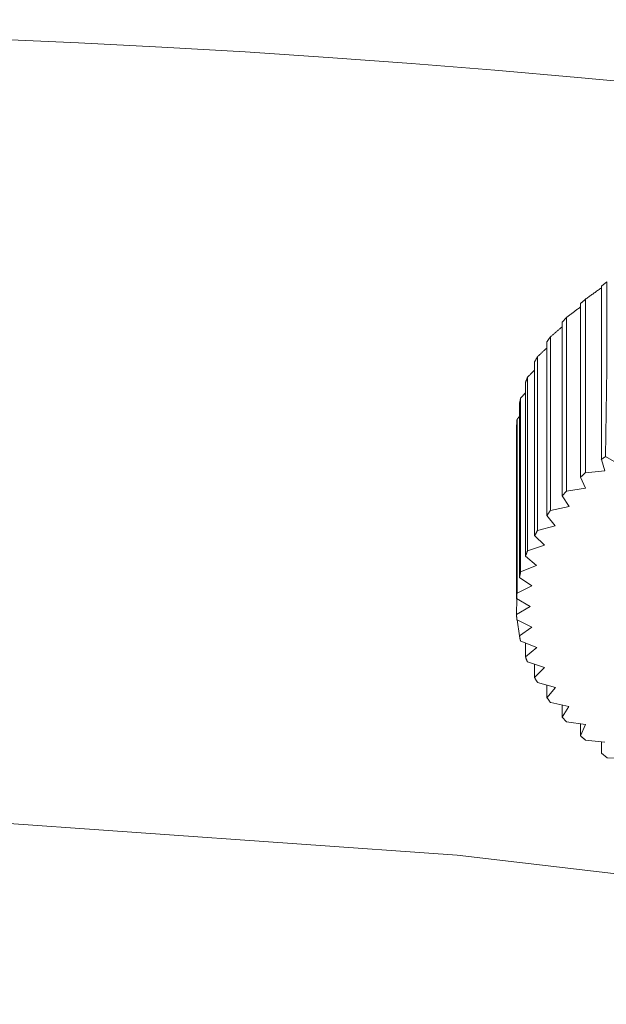
# Model space of a CAD drawing. Units: inches. Extents: x 71.4 to 79, y 49.66 to 59.34.
# Drawn here: x 74.37 to 74.4, y 57.44 to 57.49 of the extents above; entities that cross this region are included whole.
import ezdxf

# ---------------------------------------------------------------- set-up
doc = ezdxf.new("R2010")
doc.units = ezdxf.units.IN
doc.header["$MEASUREMENT"] = 0
doc.layers.add('Color-7-Line_Weight-5', color=7, linetype='Continuous', lineweight=5)

msp = doc.modelspace()

# ---------------------------------------------------------------- linework, layer by layer
at = {"layer": 'Color-7-Line_Weight-5', "linetype": 'Continuous'}
msp.add_line((74.396805, 57.454382), (74.395817, 57.454487), dxfattribs=at)
for points in [[(74.427551, 57.455866), (74.427551, 57.451415), (74.396848, 57.469092), (74.396916, 57.473617), (74.396916, 57.478091), (74.396631, 57.477866), (74.396628, 57.468933), (74.396805, 57.468356), (74.395805, 57.468253), (74.395805, 57.477189)], [(74.395805, 57.477194), (74.395848, 57.477223), (74.39589, 57.477252), (74.395932, 57.477282), (74.395974, 57.477311), (74.396016, 57.47734), (74.396057, 57.477369), (74.396099, 57.477398), (74.39614, 57.477427), (74.396181, 57.477457), (74.396222, 57.477486), (74.396263, 57.477515), (74.396304, 57.477544), (74.396345, 57.477573), (74.396385, 57.477603), (74.396426, 57.477632), (74.396467, 57.477661), (74.396507, 57.47769), (74.396547, 57.477719), (74.396588, 57.477749), (74.396628, 57.477778)], [(74.395805, 57.477194), (74.395794, 57.477183), (74.395782, 57.477171), (74.39577, 57.47716), (74.395758, 57.477149), (74.395746, 57.477138), (74.395734, 57.477127), (74.395722, 57.477115), (74.395709, 57.477104), (74.395696, 57.477093), (74.395683, 57.477082), (74.39567, 57.47707), (74.395657, 57.477059), (74.395644, 57.477048), (74.395631, 57.477037), (74.395618, 57.477026), (74.395604, 57.477015), (74.395591, 57.477003), (74.395578, 57.476992), (74.395564, 57.476981), (74.395551, 57.47697)], [(74.395554, 57.476966), (74.395558, 57.468026), (74.395805, 57.467453), (74.394832, 57.467303)], [(74.394832, 57.476253), (74.394868, 57.47628), (74.394904, 57.476307), (74.39494, 57.476334), (74.394976, 57.47636), (74.395012, 57.476387), (74.395048, 57.476414), (74.395084, 57.476441), (74.39512, 57.476468), (74.395155, 57.476495), (74.395191, 57.476522), (74.395227, 57.476549), (74.395263, 57.476576), (74.395299, 57.476603), (74.395335, 57.47663), (74.395371, 57.476657), (74.395407, 57.476684), (74.395443, 57.476711), (74.395479, 57.476738), (74.395515, 57.476765), (74.395551, 57.476792)], [(74.394007, 57.475252), (74.394007, 57.466316), (74.394965, 57.466515), (74.394612, 57.467057), (74.394832, 57.467303), (74.394832, 57.476253), (74.394608, 57.476014), (74.394612, 57.467057)], [(74.394007, 57.475257), (74.394039, 57.475284), (74.39407, 57.475311), (74.394101, 57.475337), (74.394131, 57.475363), (74.394162, 57.475389), (74.394192, 57.475415), (74.394222, 57.475441), (74.394252, 57.475467), (74.394282, 57.475492), (74.394312, 57.475517), (74.394342, 57.475543), (74.394372, 57.475568), (74.394401, 57.475593), (74.39443, 57.475618), (74.39446, 57.475642), (74.394489, 57.475667), (74.394518, 57.475692), (74.394548, 57.475717), (74.394577, 57.475741), (74.394606, 57.475766)], [(74.394007, 57.475257), (74.393998, 57.475246), (74.393989, 57.475234), (74.39398, 57.475222), (74.393971, 57.47521), (74.393962, 57.475198), (74.393953, 57.475186), (74.393944, 57.475174), (74.393936, 57.475161), (74.393927, 57.475148), (74.393918, 57.475136), (74.393909, 57.475123), (74.3939, 57.47511), (74.393891, 57.475096), (74.393882, 57.475083), (74.393873, 57.47507), (74.393864, 57.475057), (74.393855, 57.475043), (74.393846, 57.47503), (74.393837, 57.475016), (74.393828, 57.475003)], [(74.393825, 57.475008), (74.393825, 57.466053), (74.394253, 57.465526), (74.39334, 57.465287), (74.39334, 57.474223)], [(74.39334, 57.474227), (74.393364, 57.47425), (74.393389, 57.474273), (74.393413, 57.474296), (74.393437, 57.474319), (74.393461, 57.474342), (74.393485, 57.474365), (74.393508, 57.474388), (74.393532, 57.474411), (74.393556, 57.474434), (74.393579, 57.474458), (74.393603, 57.47448), (74.393626, 57.474503), (74.39365, 57.474526), (74.393674, 57.474548), (74.393698, 57.47457), (74.393721, 57.474592), (74.393745, 57.474614), (74.39377, 57.474635), (74.393794, 57.474656), (74.393819, 57.474676)], [(74.39334, 57.474227), (74.393333, 57.474216), (74.393326, 57.474204), (74.393319, 57.474193), (74.393313, 57.474181), (74.393306, 57.474169), (74.393299, 57.474156), (74.393292, 57.474144), (74.393285, 57.474131), (74.393278, 57.474119), (74.39327, 57.474106), (74.393263, 57.474093), (74.393256, 57.47408), (74.393248, 57.474067), (74.39324, 57.474053), (74.393232, 57.47404), (74.393224, 57.474027), (74.393216, 57.474013), (74.393208, 57.474), (74.393199, 57.473986), (74.39319, 57.473972)], [(74.393191, 57.473972), (74.39319, 57.465015), (74.393691, 57.464527), (74.392823, 57.464227), (74.392823, 57.473163)], [(74.392823, 57.473168), (74.392819, 57.473154), (74.392814, 57.473141), (74.392809, 57.473127), (74.392804, 57.473114), (74.392798, 57.4731), (74.392793, 57.473087), (74.392788, 57.473073), (74.392782, 57.47306), (74.392776, 57.473046), (74.392771, 57.473033), (74.392765, 57.473019), (74.39276, 57.473006), (74.392754, 57.472992), (74.392749, 57.472979), (74.392743, 57.472965), (74.392738, 57.472952), (74.392733, 57.472938), (74.392728, 57.472925), (74.392723, 57.472912), (74.392718, 57.472898)], [(74.392823, 57.473168), (74.392841, 57.473188), (74.39286, 57.473207), (74.392878, 57.473227), (74.392897, 57.473247), (74.392915, 57.473266), (74.392934, 57.473285), (74.392953, 57.473304), (74.392971, 57.473323), (74.39299, 57.473342), (74.393008, 57.47336), (74.393027, 57.473379), (74.393045, 57.473397), (74.393063, 57.473416), (74.393081, 57.473434), (74.393099, 57.473452), (74.393116, 57.47347), (74.393133, 57.473488), (74.39315, 57.473506), (74.393167, 57.473524), (74.393183, 57.473542)], [(74.392721, 57.472904), (74.392718, 57.463963), (74.393295, 57.463474), (74.392472, 57.463144), (74.392472, 57.472096)], [(74.392472, 57.472093), (74.392469, 57.47208), (74.392467, 57.472066), (74.392464, 57.472053), (74.392461, 57.472039), (74.392458, 57.472025), (74.392455, 57.472012), (74.392452, 57.471998), (74.392448, 57.471985), (74.392445, 57.471972), (74.392442, 57.471958), (74.392438, 57.471945), (74.392435, 57.471931), (74.392432, 57.471918), (74.392428, 57.471904), (74.392425, 57.471891), (74.392422, 57.471877), (74.392419, 57.471864), (74.392417, 57.471851), (74.392414, 57.471837), (74.392412, 57.471824)], [(74.392472, 57.472093), (74.392483, 57.472107), (74.392494, 57.47212), (74.392506, 57.472134), (74.392518, 57.472147), (74.39253, 57.472161), (74.392543, 57.472174), (74.392555, 57.472188), (74.392568, 57.472202), (74.39258, 57.472215), (74.392593, 57.472229), (74.392606, 57.472243), (74.392619, 57.472258), (74.392632, 57.472272), (74.392646, 57.472287), (74.392659, 57.472301), (74.392672, 57.472316), (74.392686, 57.472331), (74.392699, 57.472346), (74.392712, 57.472362), (74.392726, 57.472377)], [(74.392412, 57.471822), (74.392415, 57.462866), (74.393051, 57.462431), (74.392287, 57.462056), (74.392287, 57.470992)], [(74.392287, 57.470997), (74.392292, 57.471004), (74.392297, 57.471011), (74.392302, 57.471018), (74.392307, 57.471025), (74.392312, 57.471033), (74.392318, 57.47104), (74.392324, 57.471048), (74.39233, 57.471056), (74.392336, 57.471064), (74.392342, 57.471072), (74.392348, 57.47108), (74.392354, 57.471087), (74.392361, 57.471095), (74.392367, 57.471103), (74.392374, 57.471111), (74.39238, 57.471118), (74.392387, 57.471126), (74.392394, 57.471133), (74.3924, 57.47114), (74.392407, 57.471147)], [(74.392265, 57.470725), (74.392265, 57.461776), (74.392969, 57.461357), (74.392265, 57.460953), (74.392275, 57.461784)], [(74.392287, 57.470997), (74.392285, 57.470983), (74.392283, 57.47097), (74.392282, 57.470957), (74.39228, 57.470943), (74.392279, 57.47093), (74.392278, 57.470916), (74.392276, 57.470903), (74.392276, 57.470889), (74.392275, 57.470876), (74.392274, 57.470862), (74.392274, 57.470849), (74.392273, 57.470835), (74.392273, 57.470822), (74.392273, 57.470808), (74.392273, 57.470795), (74.392272, 57.470781), (74.392272, 57.470768), (74.392272, 57.470754), (74.392272, 57.470741), (74.392272, 57.470727)], [(74.396848, 57.469092), (74.396837, 57.469085), (74.396826, 57.469078), (74.396815, 57.46907), (74.396804, 57.469063), (74.396792, 57.469055), (74.396781, 57.469047), (74.39677, 57.469039), (74.396759, 57.469031), (74.396747, 57.469023), (74.396736, 57.469015), (74.396725, 57.469006), (74.396714, 57.468998), (74.396702, 57.468989), (74.396691, 57.46898), (74.39668, 57.468971), (74.396669, 57.468963), (74.396658, 57.468954), (74.396646, 57.468945), (74.396635, 57.468936), (74.396624, 57.468927)], [(74.395805, 57.468253), (74.395794, 57.468242), (74.395782, 57.468231), (74.39577, 57.468219), (74.395758, 57.468208), (74.395746, 57.468197), (74.395734, 57.468186), (74.395722, 57.468175), (74.395709, 57.468163), (74.395696, 57.468152), (74.395683, 57.468141), (74.39567, 57.46813), (74.395657, 57.468118), (74.395644, 57.468107), (74.395631, 57.468096), (74.395618, 57.468085), (74.395604, 57.468073), (74.395591, 57.468062), (74.395578, 57.468051), (74.395564, 57.46804), (74.395551, 57.468028)], [(74.394007, 57.466316), (74.393998, 57.466303), (74.393989, 57.46629), (74.39398, 57.466277), (74.393971, 57.466264), (74.393962, 57.466251), (74.393953, 57.466239), (74.393944, 57.466226), (74.393936, 57.466214), (74.393927, 57.466202), (74.393918, 57.466189), (74.393909, 57.466177), (74.3939, 57.466165), (74.393891, 57.466152), (74.393882, 57.46614), (74.393873, 57.466127), (74.393864, 57.466115), (74.393855, 57.466102), (74.393846, 57.466089), (74.393837, 57.466076), (74.393828, 57.466062)], [(74.39334, 57.465287), (74.393333, 57.465273), (74.393326, 57.46526), (74.393319, 57.465246), (74.393313, 57.465233), (74.393306, 57.465219), (74.393299, 57.465206), (74.393292, 57.465192), (74.393285, 57.465179), (74.393278, 57.465165), (74.39327, 57.465152), (74.393263, 57.465138), (74.393256, 57.465125), (74.393248, 57.465111), (74.39324, 57.465098), (74.393232, 57.465084), (74.393224, 57.465071), (74.393216, 57.465057), (74.393208, 57.465044), (74.393199, 57.465031), (74.39319, 57.465017)], [(74.392823, 57.464227), (74.392819, 57.464213), (74.392814, 57.4642), (74.392809, 57.464186), (74.392804, 57.464173), (74.392798, 57.46416), (74.392793, 57.464146), (74.392788, 57.464133), (74.392782, 57.464119), (74.392776, 57.464106), (74.392771, 57.464092), (74.392765, 57.464079), (74.39276, 57.464065), (74.392754, 57.464052), (74.392749, 57.464038), (74.392743, 57.464025), (74.392738, 57.464011), (74.392733, 57.463998), (74.392728, 57.463984), (74.392723, 57.463971), (74.392718, 57.463957)], [(74.392472, 57.463144), (74.392469, 57.463131), (74.392467, 57.463117), (74.392464, 57.463104), (74.392461, 57.46309), (74.392458, 57.463077), (74.392455, 57.463064), (74.392452, 57.46305), (74.392448, 57.463037), (74.392445, 57.463023), (74.392442, 57.46301), (74.392438, 57.462996), (74.392435, 57.462983), (74.392432, 57.462969), (74.392428, 57.462956), (74.392425, 57.462942), (74.392422, 57.462929), (74.392419, 57.462915), (74.392417, 57.462902), (74.392414, 57.462888), (74.392412, 57.462875)], [(74.392287, 57.462056), (74.392285, 57.462043), (74.392283, 57.462029), (74.392282, 57.462016), (74.39228, 57.462002), (74.392279, 57.461989), (74.392278, 57.461975), (74.392276, 57.461962), (74.392276, 57.461949), (74.392275, 57.461935), (74.392274, 57.461922), (74.392274, 57.461908), (74.392273, 57.461895), (74.392273, 57.461881), (74.392273, 57.461868), (74.392273, 57.461854), (74.392272, 57.461841), (74.392272, 57.461827), (74.392272, 57.461814), (74.392272, 57.4618), (74.392272, 57.461787)], [(74.392265, 57.460953), (74.392265, 57.46094), (74.392265, 57.460926), (74.392265, 57.460913), (74.392265, 57.460899), (74.392265, 57.460886), (74.392265, 57.460872), (74.392266, 57.460859), (74.392266, 57.460845), (74.392266, 57.460832), (74.392267, 57.460818), (74.392268, 57.460805), (74.392268, 57.460791), (74.392269, 57.460778), (74.39227, 57.460764), (74.392271, 57.460751), (74.392273, 57.460738), (74.392274, 57.460724), (74.392276, 57.460711), (74.392278, 57.460697), (74.39228, 57.460684)], [(74.392412, 57.459856), (74.392414, 57.459842), (74.392416, 57.459829), (74.392418, 57.459815), (74.392421, 57.459802), (74.392423, 57.459788), (74.392425, 57.459775), (74.392428, 57.459761), (74.392431, 57.459748), (74.392433, 57.459734), (74.392436, 57.459721), (74.392439, 57.459707), (74.392442, 57.459694), (74.392445, 57.459681), (74.392448, 57.459667), (74.392452, 57.459654), (74.392455, 57.45964), (74.392459, 57.459627), (74.392463, 57.459613), (74.392467, 57.4596), (74.392472, 57.459587)], [(74.392479, 57.459582), (74.393305, 57.459254), (74.392721, 57.458775), (74.392721, 57.459479)], [(74.392721, 57.458775), (74.392726, 57.458762), (74.39273, 57.458748), (74.392735, 57.458735), (74.392739, 57.458721), (74.392744, 57.458708), (74.392749, 57.458694), (74.392754, 57.458681), (74.392758, 57.458667), (74.392763, 57.458654), (74.392768, 57.45864), (74.392773, 57.458627), (74.392779, 57.458613), (74.392784, 57.4586), (74.392789, 57.458586), (74.392795, 57.458573), (74.392801, 57.458559), (74.392807, 57.458546), (74.392813, 57.458533), (74.39282, 57.458519), (74.392826, 57.458506)], [(74.392831, 57.458513), (74.3937, 57.458217), (74.393191, 57.457708), (74.393191, 57.458381)], [(74.393191, 57.457708), (74.393198, 57.457695), (74.393205, 57.457681), (74.393212, 57.457668), (74.393219, 57.457655), (74.393225, 57.457643), (74.393232, 57.45763), (74.393239, 57.457618), (74.393246, 57.457605), (74.393253, 57.457593), (74.393261, 57.45758), (74.393268, 57.457568), (74.393276, 57.457556), (74.393283, 57.457543), (74.393291, 57.457531), (74.393299, 57.457518), (74.393307, 57.457505), (74.393315, 57.457493), (74.393324, 57.45748), (74.393332, 57.457467), (74.393341, 57.457453)], [(74.393346, 57.457455), (74.394259, 57.457193), (74.393825, 57.456669), (74.393825, 57.457313)], [(74.393825, 57.456669), (74.393834, 57.456658), (74.393843, 57.456646), (74.393852, 57.456635), (74.393861, 57.456623), (74.39387, 57.45661), (74.393879, 57.456598), (74.393888, 57.456586), (74.393897, 57.456573), (74.393906, 57.45656), (74.393915, 57.456547), (74.393924, 57.456534), (74.393933, 57.456521), (74.393942, 57.456508), (74.39395, 57.456495), (74.393959, 57.456481), (74.393968, 57.456468), (74.393977, 57.456455), (74.393986, 57.456441), (74.393995, 57.456428), (74.394004, 57.456414)], [(74.394022, 57.456414), (74.394956, 57.456222), (74.394612, 57.455667)], [(74.394612, 57.456297), (74.394612, 57.455667), (74.39484, 57.455428), (74.395808, 57.45528), (74.395554, 57.454711), (74.395554, 57.45531)], [(74.395554, 57.454711), (74.395565, 57.4547), (74.395577, 57.454689), (74.395588, 57.454678), (74.3956, 57.454666), (74.395612, 57.454655), (74.395625, 57.454644), (74.395637, 57.454633), (74.39565, 57.454622), (74.395662, 57.45461), (74.395675, 57.454599), (74.395688, 57.454588), (74.395701, 57.454577), (74.395714, 57.454565), (74.395728, 57.454554), (74.395741, 57.454543), (74.395754, 57.454532), (74.395768, 57.45452), (74.395781, 57.454509), (74.395795, 57.454498), (74.395808, 57.454487)], [(74.396628, 57.453807), (74.396628, 57.454391), (74.396628, 57.453807), (74.396928, 57.453579), (74.397842, 57.453536), (74.397842, 57.452952), (74.397842, 57.453536)], [(74.648131, 57.272913), (74.647106, 57.28751), (74.644085, 57.301783), (74.639148, 57.315685), (74.632374, 57.32917), (74.623843, 57.342193), (74.613634, 57.354707), (74.601826, 57.366667), (74.588499, 57.378027), (74.573734, 57.388742), (74.557608, 57.398765), (74.540203, 57.408051), (74.521596, 57.416554), (74.501869, 57.424228), (74.4811, 57.431028), (74.459369, 57.436907), (74.436756, 57.441819), (74.41334, 57.44572), (74.3892, 57.448563), (74.364417, 57.450303), (74.339069, 57.450892)]]:
    msp.add_lwpolyline(points, dxfattribs=at)
msp.add_lwpolyline([(74.392295, 57.460679), (74.393055, 57.460305), (74.392412, 57.459856)], close=True, dxfattribs=at)
for centre, radius, start, end in [((74.341238, 56.888738), 0.606948, 66.002721, 118.127803), ((74.342008, 56.902289), 0.588751, 65.773755, 119.693808)]:
    msp.add_arc(centre, radius, start, end, dxfattribs=at)

doc.saveas('drawing.dxf')
